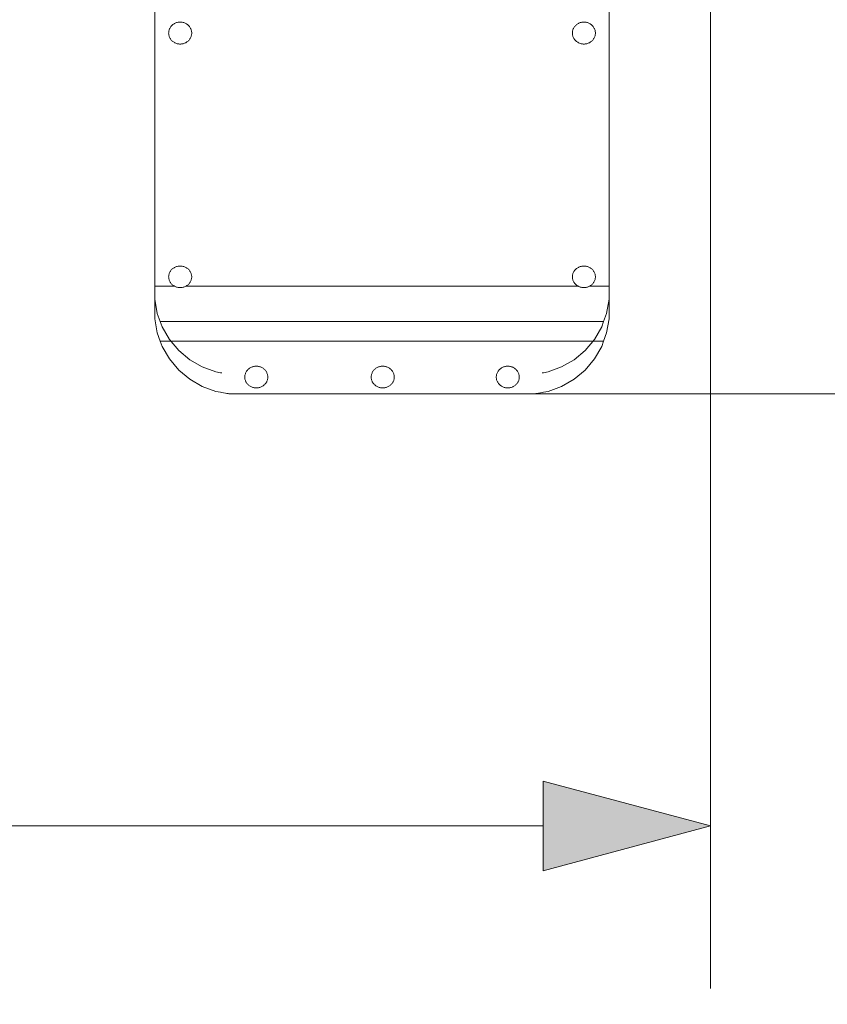
# Model space of a CAD drawing. Units: millimetres. Extents: x -10397 to -5027, y -6255 to 2060.
# Drawn here: x -7105 to -6429, y -5266 to -4443 of the extents above; entities that cross this region are included whole.
import ezdxf

# ---------------------------------------------------------------- set-up
doc = ezdxf.new("R2010")
doc.units = ezdxf.units.MM
doc.header["$MEASUREMENT"] = 0
doc.linetypes.add('Przerywana długa', pattern=[390, 250, -140])
for name, color, linetype, lineweight in [('2D - Ogólne_Nr_pióra__1', 7, 'Continuous', 13), ('Konstrukcja - Stropy_Nr_pióra__1', 7, 'Continuous', 13), ('Wnętrze - Umeblowanie_Nr_pióra__1', 7, 'Continuous', 13), ('Wymiarowanie - Ogólne_Nr_pióra__1', 7, 'Continuous', 13)]:
    doc.layers.add(name, color=color, linetype=linetype, lineweight=lineweight)
doc.layers.add('Wymiarowanie - Ogólne', color=7, linetype='Continuous')
doc.styles.add('GENERATED_STYLE_1', font='txt')
doc.dimstyles.new('GENERATED_STYLE__2', dxfattribs={"dimtxt": 150, "dimasz": 137.681159, "dimexe": 0.18, "dimexo": 10, "dimgap": 0.09, "dimtad": 1, "dimtih": 1, "dimtoh": 1, "dimdec": 0, "dimlfac": 0.1, "dimzin": 0, "dimdsep": 46, "dimtxsty": 'GENERATED_STYLE_1', "dimblk": 'ARROWHEAD_5', "dimblk1": 'ARROWHEAD_5', "dimblk2": 'ARROWHEAD_5', "dimcen": 0.09, "dimclrd": 7, "dimclre": 7, "dimclrt": 7, "dimadec": 0, "dimazin": 0, "dimtfac": 1, "dimtdec": 4, "dimtmove": 0, "dimatfit": 3, "dimfxl": 0, "dimtolj": 1, "dimtzin": 0, "dimarcsym": 0})
doc.dimstyles.new('GENERATED_STYLE__3', dxfattribs={"dimtxt": 150, "dimasz": 137.681159, "dimexe": 0.18, "dimexo": 10, "dimgap": 0.09, "dimtad": 1, "dimdec": 0, "dimlfac": 0.1, "dimzin": 0, "dimdsep": 46, "dimtxsty": 'GENERATED_STYLE_1', "dimblk": 'ARROWHEAD_5', "dimblk1": 'ARROWHEAD_5', "dimblk2": 'ARROWHEAD_5', "dimcen": 0.09, "dimclrd": 7, "dimclre": 7, "dimclrt": 7, "dimadec": 0, "dimazin": 0, "dimtfac": 1, "dimtdec": 4, "dimtmove": 0, "dimatfit": 3, "dimfxl": 0, "dimtolj": 1, "dimtzin": 0, "dimarcsym": 0})

# ---------------------------------------------------------------- blocks, each defined once
blk = doc.blocks.new('*D80')
at = {"layer": 'Wymiarowanie - Ogólne', "linetype": 'Continuous', "lineweight": 0, "true_color": 0x000000}
for points in [[(-8895.45, -5117.1), (-8755.5, -5154.6), (-8755.5, -5079.6)], [(-6527.08, -5117.1), (-6667.03, -5079.6), (-6667.03, -5154.6)]]:
    blk.add_hatch(color=18, dxfattribs=at).paths.add_polyline_path(points)
at = {"layer": 'Wymiarowanie - Ogólne_Nr_pióra__1', "linetype": 'Continuous'}
for p, q in [((-6527.08, -5252.97), (-6527.08, -3354.92)), ((-8895.45, -5252.97), (-8895.45, -3807.2)), ((-8895.45, -5117.1), (-8755.5, -5079.6)), ((-8755.5, -5079.6), (-8755.5, -5154.6)), ((-6527.08, -5117.1), (-6667.03, -5079.6)), ((-6667.03, -5154.6), (-6667.03, -5079.6)), ((-8895.45, -5117.1), (-8755.5, -5154.6)), ((-8755.5, -5117.1), (-6667.03, -5117.1)), ((-6527.08, -5117.1), (-6667.03, -5154.6))]:
    blk.add_line(p, q, dxfattribs=at)
at = {"layer": 'Wymiarowanie - Ogólne_Nr_pióra__1', "insert": (-7882.01, -5087.1), "char_height": 150, "attachment_point": 7, "style": 'GENERATED_STYLE_1'}
blk.add_mtext('\\A1;{\\fArial|b0|i0|c238|p38;237}', dxfattribs=at)
blk = doc.blocks.new('ARROWHEAD_5')
at = {"color": 0, "linetype": 'Continuous', "lineweight": 0}
blk.add_line((0, 0), (-1, 0), dxfattribs=at)
blk.add_solid([(-1, 0.2679), (0, 0), (-1, -0.2679), (-1, 0.2679)], dxfattribs=at)
blk = doc.blocks.new('*D81')
at = {"layer": 'Wymiarowanie - Ogólne', "linetype": 'Continuous', "lineweight": 0, "true_color": 0x000000}
for points in [[(-6086.12, -3351.84), (-6123.62, -3491.8), (-6048.62, -3491.8)], [(-6086.12, -4755.83), (-6048.62, -4615.87), (-6123.62, -4615.87)]]:
    blk.add_hatch(color=18, dxfattribs=at).paths.add_polyline_path(points)
at = {"layer": 'Wymiarowanie - Ogólne_Nr_pióra__1', "linetype": 'Continuous'}
for p, q in [((-5950.25, -3351.84), (-6677.85, -3351.84)), ((-6086.12, -3351.84), (-6123.62, -3491.8)), ((-6086.12, -3351.84), (-6048.62, -3491.8)), ((-6048.62, -3491.8), (-6123.62, -3491.8)), ((-6086.12, -4615.87), (-6086.12, -3491.8)), ((-6086.12, -4755.83), (-6123.62, -4615.87)), ((-6123.62, -4615.87), (-6048.62, -4615.87)), ((-6086.12, -4755.83), (-6048.62, -4615.87)), ((-5950.25, -4755.83), (-6725.11, -4755.83))]:
    blk.add_line(p, q, dxfattribs=at)
at = {"layer": 'Wymiarowanie - Ogólne_Nr_pióra__1', "insert": (-6116.12, -4224.58), "char_height": 150, "attachment_point": 7, "rotation": 90, "style": 'GENERATED_STYLE_1'}
blk.add_mtext('\\A1;{\\fArial|b0|i0|c238|p38;140}', dxfattribs=at)
blk = doc.blocks.new('*D82')
at = {"layer": 'Wymiarowanie - Ogólne', "linetype": 'Continuous', "lineweight": 0, "true_color": 0x000000}
for points in [[(-5507.95, -1844.93), (-5545.45, -1984.88), (-5470.45, -1984.88)], [(-5507.95, -6253.34), (-5470.45, -6113.38), (-5545.45, -6113.38)]]:
    blk.add_hatch(color=18, dxfattribs=at).paths.add_polyline_path(points)
at = {"layer": 'Wymiarowanie - Ogólne_Nr_pióra__1', "linetype": 'Continuous'}
for p, q in [((-5372.08, -1844.93), (-6538.24, -1844.93)), ((-5507.95, -1844.93), (-5545.45, -1984.88)), ((-5507.95, -1844.93), (-5470.45, -1984.88)), ((-5470.45, -1984.88), (-5545.45, -1984.88)), ((-5507.95, -6113.38), (-5507.95, -1984.88)), ((-5507.95, -6253.34), (-5545.45, -6113.38)), ((-5545.45, -6113.38), (-5470.45, -6113.38)), ((-5507.95, -6253.34), (-5470.45, -6113.38)), ((-5372.08, -6253.34), (-6567.41, -6253.34))]:
    blk.add_line(p, q, dxfattribs=at)
at = {"layer": 'Wymiarowanie - Ogólne_Nr_pióra__1', "insert": (-5537.95, -4219.88), "char_height": 150, "attachment_point": 7, "rotation": 90, "style": 'GENERATED_STYLE_1'}
blk.add_mtext('\\A1;{\\fArial|b0|i0|c238|p38;441}', dxfattribs=at)
blk = doc.blocks.new('*D83')
at = {"layer": 'Wymiarowanie - Ogólne', "linetype": 'Continuous', "lineweight": 0, "true_color": 0x000000}
for points in [[(-10397.12, -5479.74), (-10257.17, -5517.24), (-10257.17, -5442.24)], [(-5027.08, -5479.74), (-5167.03, -5442.24), (-5167.03, -5517.24)]]:
    blk.add_hatch(color=18, dxfattribs=at).paths.add_polyline_path(points)
at = {"layer": 'Wymiarowanie - Ogólne_Nr_pióra__1', "linetype": 'Continuous'}
for p, q in [((-10397.12, -5615.61), (-10397.12, -3836.95)), ((-5027.08, -5615.61), (-5027.08, -3905)), ((-10397.12, -5479.74), (-10257.17, -5442.24)), ((-10257.17, -5442.24), (-10257.17, -5517.24)), ((-5027.08, -5479.74), (-5167.03, -5442.24)), ((-5167.03, -5517.24), (-5167.03, -5442.24)), ((-10397.12, -5479.74), (-10257.17, -5517.24)), ((-10257.17, -5479.74), (-5167.03, -5479.74)), ((-5027.08, -5479.74), (-5167.03, -5517.24))]:
    blk.add_line(p, q, dxfattribs=at)
at = {"layer": 'Wymiarowanie - Ogólne_Nr_pióra__1', "insert": (-7882.85, -5449.74), "char_height": 150, "attachment_point": 7, "style": 'GENERATED_STYLE_1'}
blk.add_mtext('\\A1;{\\fArial|b0|i0|c238|p38;537}', dxfattribs=at)

msp = doc.modelspace()

# ---------------------------------------------------------------- linework, layer by layer
at = {"layer": '2D - Ogólne_Nr_pióra__1', "linetype": 'Przerywana długa', "flags": 128}
msp.add_lwpolyline([(-7974.26, -6023.12, 0.167039), (-7175.72, -6253.34), (-6527.08, -6253.34, 0.414214), (-5027.08, -4753.34), (-5027.08, -3344.93, 0.414214), (-6527.08, -1844.93)], format="xyb", dxfattribs=at)
at = {"layer": 'Konstrukcja - Stropy_Nr_pióra__1', "linetype": 'Continuous'}
for p, q in [((-6991.76, -4341.46), (-6991.76, -4496.27)), ((-6611.76, -4341.46), (-6611.76, -4496.27)), ((-6991.76, -4496.27), (-6991.76, -4575.21)), ((-6611.76, -4496.27), (-6611.76, -4575.21)), ((-6991.76, -4575.21), (-6991.76, -4676.61)), ((-6611.76, -4575.21), (-6611.76, -4676.85)), ((-6975.16, -4665.97), (-6991.76, -4665.97)), ((-6637.57, -4665.97), (-6965.79, -4665.97)), ((-6611.76, -4665.97), (-6628.2, -4665.97)), ((-6991.76, -4676.61), (-6991.74, -4676.76)), ((-6991.76, -4676.61), (-6991.76, -4692.93)), ((-6989.63, -4688.64), (-6991.74, -4676.76)), ((-6613.85, -4688.64), (-6611.76, -4676.85)), ((-6611.76, -4676.85), (-6611.76, -4693.18)), ((-6987.11, -4695.53), (-6989.63, -4688.64)), ((-6613.85, -4688.64), (-6616.37, -4695.53)), ((-6991.76, -4692.93), (-6991.74, -4693.09)), ((-6989.63, -4704.97), (-6991.74, -4693.09)), ((-6987.11, -4695.53), (-6616.37, -4695.53)), ((-6985.49, -4699.97), (-6987.11, -4695.53)), ((-6617.99, -4699.97), (-6616.37, -4695.53)), ((-6613.85, -4704.97), (-6611.76, -4693.18)), ((-6987.11, -4711.86), (-6989.63, -4704.97)), ((-6979.45, -4710.41), (-6985.49, -4699.97)), ((-6617.99, -4699.97), (-6624.03, -4710.41)), ((-6613.85, -4704.97), (-6616.37, -4711.86)), ((-6987.11, -4711.86), (-6616.37, -4711.86)), ((-6985.49, -4716.3), (-6987.11, -4711.86)), ((-6971.69, -4719.64), (-6979.45, -4710.41)), ((-6624.03, -4710.41), (-6631.79, -4719.64)), ((-6617.99, -4716.3), (-6616.37, -4711.86)), ((-6979.45, -4726.74), (-6985.49, -4716.3)), ((-6962.44, -4727.38), (-6971.69, -4719.64)), ((-6631.79, -4719.64), (-6641.04, -4727.38)), ((-6617.99, -4716.3), (-6624.03, -4726.74)), ((-6971.69, -4735.97), (-6979.45, -4726.74)), ((-6951.99, -4733.4), (-6962.44, -4727.38)), ((-6641.04, -4727.38), (-6651.49, -4733.4)), ((-6624.03, -4726.74), (-6631.79, -4735.97)), ((-6962.44, -4743.71), (-6971.69, -4735.97)), ((-6940.65, -4737.52), (-6951.99, -4733.4)), ((-6936.87, -4738.18), (-6940.65, -4737.52)), ((-6935.93, -4738.35), (-6936.87, -4738.18)), ((-6935.67, -4738.39), (-6935.93, -4738.35)), ((-6667.82, -4738.39), (-6667.56, -4738.35)), ((-6667.56, -4738.35), (-6666.62, -4738.18)), ((-6662.83, -4737.52), (-6666.62, -4738.18)), ((-6651.49, -4733.4), (-6662.83, -4737.52)), ((-6631.79, -4735.97), (-6641.04, -4743.71)), ((-6951.99, -4749.73), (-6962.44, -4743.71)), ((-6641.04, -4743.71), (-6651.49, -4749.73)), ((-6940.65, -4753.85), (-6951.99, -4749.73)), ((-6936.87, -4754.51), (-6940.65, -4753.85)), ((-6935.93, -4754.67), (-6936.87, -4754.51)), ((-6934.2, -4754.98), (-6935.93, -4754.67)), ((-6932.67, -4755.25), (-6934.2, -4754.98)), ((-6931.39, -4755.47), (-6932.67, -4755.25)), ((-6930.39, -4755.65), (-6931.39, -4755.47)), ((-6929.71, -4755.77), (-6930.39, -4755.65)), ((-6929.36, -4755.83), (-6929.71, -4755.77)), ((-6929.36, -4755.83), (-6674.12, -4755.83)), ((-6674.12, -4755.83), (-6673.78, -4755.77)), ((-6673.78, -4755.77), (-6673.09, -4755.65)), ((-6673.09, -4755.65), (-6672.1, -4755.47)), ((-6672.1, -4755.47), (-6670.81, -4755.25)), ((-6670.81, -4755.25), (-6669.28, -4754.98)), ((-6669.28, -4754.98), (-6667.56, -4754.67)), ((-6667.56, -4754.67), (-6666.62, -4754.51)), ((-6662.83, -4753.85), (-6666.62, -4754.51)), ((-6651.49, -4749.73), (-6662.83, -4753.85))]:
    msp.add_line(p, q, dxfattribs=at)
at = {"layer": 'Wnętrze - Umeblowanie_Nr_pióra__1', "linetype": 'Continuous'}
for p, q in [((-6979.81, -4451.99), (-6979.94, -4452.56)), ((-6979.64, -4451.44), (-6979.81, -4451.99)), ((-6979.43, -4450.89), (-6979.64, -4451.44)), ((-6979.19, -4450.36), (-6979.43, -4450.89)), ((-6978.92, -4449.85), (-6979.19, -4450.36)), ((-6978.61, -4449.35), (-6978.92, -4449.85)), ((-6978.27, -4448.87), (-6978.61, -4449.35)), ((-6977.9, -4448.42), (-6978.27, -4448.87)), ((-6977.5, -4447.98), (-6977.9, -4448.42)), ((-6977.07, -4447.57), (-6977.5, -4447.98)), ((-6976.62, -4447.19), (-6977.07, -4447.57)), ((-6976.14, -4446.84), (-6976.62, -4447.19)), ((-6975.64, -4446.51), (-6976.14, -4446.84)), ((-6975.12, -4446.22), (-6975.64, -4446.51)), ((-6974.58, -4445.96), (-6975.12, -4446.22)), ((-6974.03, -4445.73), (-6974.58, -4445.96)), ((-6973.46, -4445.53), (-6974.03, -4445.73)), ((-6972.88, -4445.37), (-6973.46, -4445.53)), ((-6972.29, -4445.24), (-6972.88, -4445.37)), ((-6971.69, -4445.15), (-6972.29, -4445.24)), ((-6971.09, -4445.1), (-6971.69, -4445.15)), ((-6970.48, -4445.08), (-6971.09, -4445.1)), ((-6970.48, -4445.08), (-6969.88, -4445.1)), ((-6969.88, -4445.1), (-6969.28, -4445.15)), ((-6969.28, -4445.15), (-6968.68, -4445.24)), ((-6968.68, -4445.24), (-6968.09, -4445.37)), ((-6968.09, -4445.37), (-6967.51, -4445.53)), ((-6967.51, -4445.53), (-6966.94, -4445.73)), ((-6966.94, -4445.73), (-6966.38, -4445.96)), ((-6966.38, -4445.96), (-6965.84, -4446.22)), ((-6965.84, -4446.22), (-6965.32, -4446.51)), ((-6965.32, -4446.51), (-6964.82, -4446.84)), ((-6964.82, -4446.84), (-6964.35, -4447.19)), ((-6964.35, -4447.19), (-6963.89, -4447.57)), ((-6963.89, -4447.57), (-6963.46, -4447.98)), ((-6963.46, -4447.98), (-6963.06, -4448.42)), ((-6963.06, -4448.42), (-6962.69, -4448.87)), ((-6962.69, -4448.87), (-6962.35, -4449.35)), ((-6962.35, -4449.35), (-6962.05, -4449.85)), ((-6962.05, -4449.85), (-6961.77, -4450.36)), ((-6961.77, -4450.36), (-6961.53, -4450.89)), ((-6961.53, -4450.89), (-6961.33, -4451.44)), ((-6961.33, -4451.44), (-6961.16, -4451.99)), ((-6961.16, -4451.99), (-6961.03, -4452.56)), ((-6642.21, -4451.99), (-6642.34, -4452.56)), ((-6642.04, -4451.44), (-6642.21, -4451.99)), ((-6641.83, -4450.89), (-6642.04, -4451.44)), ((-6641.59, -4450.36), (-6641.83, -4450.89)), ((-6641.32, -4449.85), (-6641.59, -4450.36)), ((-6641.01, -4449.35), (-6641.32, -4449.85)), ((-6640.67, -4448.87), (-6641.01, -4449.35)), ((-6640.3, -4448.42), (-6640.67, -4448.87)), ((-6639.9, -4447.98), (-6640.3, -4448.42)), ((-6639.47, -4447.57), (-6639.9, -4447.98)), ((-6639.02, -4447.19), (-6639.47, -4447.57)), ((-6638.54, -4446.84), (-6639.02, -4447.19)), ((-6638.04, -4446.51), (-6638.54, -4446.84)), ((-6637.52, -4446.22), (-6638.04, -4446.51)), ((-6636.98, -4445.96), (-6637.52, -4446.22)), ((-6636.43, -4445.73), (-6636.98, -4445.96)), ((-6635.86, -4445.53), (-6636.43, -4445.73)), ((-6635.28, -4445.37), (-6635.86, -4445.53)), ((-6634.69, -4445.24), (-6635.28, -4445.37)), ((-6634.09, -4445.15), (-6634.69, -4445.24)), ((-6633.49, -4445.1), (-6634.09, -4445.15)), ((-6632.88, -4445.08), (-6633.49, -4445.1)), ((-6632.88, -4445.08), (-6632.28, -4445.1)), ((-6632.28, -4445.1), (-6631.68, -4445.15)), ((-6631.68, -4445.15), (-6631.08, -4445.24)), ((-6631.08, -4445.24), (-6630.49, -4445.37)), ((-6630.49, -4445.37), (-6629.91, -4445.53)), ((-6629.91, -4445.53), (-6629.34, -4445.73)), ((-6629.34, -4445.73), (-6628.78, -4445.96)), ((-6628.78, -4445.96), (-6628.24, -4446.22)), ((-6628.24, -4446.22), (-6627.72, -4446.51)), ((-6627.72, -4446.51), (-6627.22, -4446.84)), ((-6627.22, -4446.84), (-6626.75, -4447.19)), ((-6626.75, -4447.19), (-6626.29, -4447.57)), ((-6626.29, -4447.57), (-6625.86, -4447.98)), ((-6625.86, -4447.98), (-6625.46, -4448.42)), ((-6625.46, -4448.42), (-6625.09, -4448.87)), ((-6625.09, -4448.87), (-6624.75, -4449.35)), ((-6624.75, -4449.35), (-6624.45, -4449.85)), ((-6624.45, -4449.85), (-6624.17, -4450.36)), ((-6624.17, -4450.36), (-6623.93, -4450.89)), ((-6623.93, -4450.89), (-6623.73, -4451.44)), ((-6623.73, -4451.44), (-6623.56, -4451.99)), ((-6623.56, -4451.99), (-6623.43, -4452.56)), ((-6980.09, -4453.7), (-6980.11, -4454.28)), ((-6980.11, -4454.28), (-6980.09, -4454.86)), ((-6980.03, -4453.13), (-6980.09, -4453.7)), ((-6980.09, -4454.86), (-6980.03, -4455.43)), ((-6979.94, -4452.56), (-6980.03, -4453.13)), ((-6980.03, -4455.43), (-6979.94, -4456)), ((-6979.94, -4456), (-6979.81, -4456.57)), ((-6979.81, -4456.57), (-6979.64, -4457.12)), ((-6979.64, -4457.12), (-6979.43, -4457.67)), ((-6979.43, -4457.67), (-6979.19, -4458.2)), ((-6979.19, -4458.2), (-6978.92, -4458.71)), ((-6978.92, -4458.71), (-6978.61, -4459.21)), ((-6978.61, -4459.21), (-6978.27, -4459.69)), ((-6978.27, -4459.69), (-6977.9, -4460.14)), ((-6977.9, -4460.14), (-6977.5, -4460.58)), ((-6977.5, -4460.58), (-6977.07, -4460.99)), ((-6963.46, -4460.58), (-6963.89, -4460.99)), ((-6963.06, -4460.14), (-6963.46, -4460.58)), ((-6962.69, -4459.69), (-6963.06, -4460.14)), ((-6962.35, -4459.21), (-6962.69, -4459.69)), ((-6962.05, -4458.71), (-6962.35, -4459.21)), ((-6961.77, -4458.2), (-6962.05, -4458.71)), ((-6961.53, -4457.67), (-6961.77, -4458.2)), ((-6961.33, -4457.12), (-6961.53, -4457.67)), ((-6961.16, -4456.57), (-6961.33, -4457.12)), ((-6961.03, -4456), (-6961.16, -4456.57)), ((-6961.03, -4452.56), (-6960.93, -4453.13)), ((-6960.93, -4455.43), (-6961.03, -4456)), ((-6960.93, -4453.13), (-6960.87, -4453.7)), ((-6960.87, -4454.86), (-6960.93, -4455.43)), ((-6960.87, -4453.7), (-6960.85, -4454.28)), ((-6960.85, -4454.28), (-6960.87, -4454.86)), ((-6642.49, -4453.7), (-6642.51, -4454.28)), ((-6642.51, -4454.28), (-6642.49, -4454.86)), ((-6642.43, -4453.13), (-6642.49, -4453.7)), ((-6642.49, -4454.86), (-6642.43, -4455.43)), ((-6642.34, -4452.56), (-6642.43, -4453.13)), ((-6642.43, -4455.43), (-6642.34, -4456)), ((-6642.34, -4456), (-6642.21, -4456.57)), ((-6642.21, -4456.57), (-6642.04, -4457.12)), ((-6642.04, -4457.12), (-6641.83, -4457.67)), ((-6641.83, -4457.67), (-6641.59, -4458.2)), ((-6641.59, -4458.2), (-6641.32, -4458.71)), ((-6641.32, -4458.71), (-6641.01, -4459.21)), ((-6641.01, -4459.21), (-6640.67, -4459.69)), ((-6640.67, -4459.69), (-6640.3, -4460.14)), ((-6640.3, -4460.14), (-6639.9, -4460.58)), ((-6639.9, -4460.58), (-6639.47, -4460.99)), ((-6625.86, -4460.58), (-6626.29, -4460.99)), ((-6625.46, -4460.14), (-6625.86, -4460.58)), ((-6625.09, -4459.69), (-6625.46, -4460.14)), ((-6624.75, -4459.21), (-6625.09, -4459.69)), ((-6624.45, -4458.71), (-6624.75, -4459.21)), ((-6624.17, -4458.2), (-6624.45, -4458.71)), ((-6623.93, -4457.67), (-6624.17, -4458.2)), ((-6623.73, -4457.12), (-6623.93, -4457.67)), ((-6623.56, -4456.57), (-6623.73, -4457.12)), ((-6623.43, -4456), (-6623.56, -4456.57)), ((-6623.43, -4452.56), (-6623.33, -4453.13)), ((-6623.33, -4455.43), (-6623.43, -4456)), ((-6623.33, -4453.13), (-6623.27, -4453.7)), ((-6623.27, -4454.86), (-6623.33, -4455.43)), ((-6623.27, -4453.7), (-6623.25, -4454.28)), ((-6623.25, -4454.28), (-6623.27, -4454.86)), ((-6977.07, -4460.99), (-6976.62, -4461.37)), ((-6976.62, -4461.37), (-6976.14, -4461.72)), ((-6976.14, -4461.72), (-6975.64, -4462.05)), ((-6975.64, -4462.05), (-6975.12, -4462.34)), ((-6975.12, -4462.34), (-6974.58, -4462.6)), ((-6974.58, -4462.6), (-6974.03, -4462.83)), ((-6974.03, -4462.83), (-6973.46, -4463.03)), ((-6973.46, -4463.03), (-6972.88, -4463.19)), ((-6972.88, -4463.19), (-6972.29, -4463.32)), ((-6972.29, -4463.32), (-6971.69, -4463.41)), ((-6971.69, -4463.41), (-6971.09, -4463.46)), ((-6971.09, -4463.46), (-6970.48, -4463.48)), ((-6969.88, -4463.46), (-6970.48, -4463.48)), ((-6969.28, -4463.41), (-6969.88, -4463.46)), ((-6968.68, -4463.32), (-6969.28, -4463.41)), ((-6968.09, -4463.19), (-6968.68, -4463.32)), ((-6967.51, -4463.03), (-6968.09, -4463.19)), ((-6966.94, -4462.83), (-6967.51, -4463.03)), ((-6966.38, -4462.6), (-6966.94, -4462.83)), ((-6965.84, -4462.34), (-6966.38, -4462.6)), ((-6965.32, -4462.05), (-6965.84, -4462.34)), ((-6964.82, -4461.72), (-6965.32, -4462.05)), ((-6964.35, -4461.37), (-6964.82, -4461.72)), ((-6963.89, -4460.99), (-6964.35, -4461.37)), ((-6639.47, -4460.99), (-6639.02, -4461.37)), ((-6639.02, -4461.37), (-6638.54, -4461.72)), ((-6638.54, -4461.72), (-6638.04, -4462.05)), ((-6638.04, -4462.05), (-6637.52, -4462.34)), ((-6637.52, -4462.34), (-6636.98, -4462.6)), ((-6636.98, -4462.6), (-6636.43, -4462.83)), ((-6636.43, -4462.83), (-6635.86, -4463.03)), ((-6635.86, -4463.03), (-6635.28, -4463.19)), ((-6635.28, -4463.19), (-6634.69, -4463.32)), ((-6634.69, -4463.32), (-6634.09, -4463.41)), ((-6634.09, -4463.41), (-6633.49, -4463.46)), ((-6633.49, -4463.46), (-6632.88, -4463.48)), ((-6632.28, -4463.46), (-6632.88, -4463.48)), ((-6631.68, -4463.41), (-6632.28, -4463.46)), ((-6631.08, -4463.32), (-6631.68, -4463.41)), ((-6630.49, -4463.19), (-6631.08, -4463.32)), ((-6629.91, -4463.03), (-6630.49, -4463.19)), ((-6629.34, -4462.83), (-6629.91, -4463.03)), ((-6628.78, -4462.6), (-6629.34, -4462.83)), ((-6628.24, -4462.34), (-6628.78, -4462.6)), ((-6627.72, -4462.05), (-6628.24, -4462.34)), ((-6627.22, -4461.72), (-6627.72, -4462.05)), ((-6626.75, -4461.37), (-6627.22, -4461.72)), ((-6626.29, -4460.99), (-6626.75, -4461.37)), ((-6611.76, -4563.68), (-6611.72, -4563.81)), ((-6611.72, -4564.73), (-6611.76, -4564.87)), ((-6611.72, -4563.81), (-6611.68, -4564.27)), ((-6611.68, -4564.27), (-6611.72, -4564.73)), ((-6611.68, -4564.27), (-6611.68, -4685.55)), ((-6974.58, -4649.88), (-6975.12, -4650.14)), ((-6974.03, -4649.66), (-6974.58, -4649.88)), ((-6973.46, -4649.46), (-6974.03, -4649.66)), ((-6972.88, -4649.31), (-6973.46, -4649.46)), ((-6972.29, -4649.18), (-6972.88, -4649.31)), ((-6971.69, -4649.09), (-6972.29, -4649.18)), ((-6971.09, -4649.04), (-6971.69, -4649.09)), ((-6970.48, -4649.02), (-6971.09, -4649.04)), ((-6970.48, -4649.02), (-6969.88, -4649.04)), ((-6969.88, -4649.04), (-6969.28, -4649.09)), ((-6969.28, -4649.09), (-6968.68, -4649.18)), ((-6968.68, -4649.18), (-6968.09, -4649.31)), ((-6968.09, -4649.31), (-6967.51, -4649.46)), ((-6967.51, -4649.46), (-6966.94, -4649.66)), ((-6966.94, -4649.66), (-6966.38, -4649.88)), ((-6966.38, -4649.88), (-6965.84, -4650.14)), ((-6636.98, -4649.88), (-6637.52, -4650.14)), ((-6636.43, -4649.66), (-6636.98, -4649.88)), ((-6635.86, -4649.46), (-6636.43, -4649.66)), ((-6635.28, -4649.31), (-6635.86, -4649.46)), ((-6634.69, -4649.18), (-6635.28, -4649.31)), ((-6634.09, -4649.09), (-6634.69, -4649.18)), ((-6633.49, -4649.04), (-6634.09, -4649.09)), ((-6632.88, -4649.02), (-6633.49, -4649.04)), ((-6632.88, -4649.02), (-6632.28, -4649.04)), ((-6632.28, -4649.04), (-6631.68, -4649.09)), ((-6631.68, -4649.09), (-6631.08, -4649.18)), ((-6631.08, -4649.18), (-6630.49, -4649.31)), ((-6630.49, -4649.31), (-6629.91, -4649.46)), ((-6629.91, -4649.46), (-6629.34, -4649.66)), ((-6629.34, -4649.66), (-6628.78, -4649.88)), ((-6628.78, -4649.88), (-6628.24, -4650.14)), ((-6980.09, -4657.5), (-6980.11, -4658.07)), ((-6980.11, -4658.07), (-6980.09, -4658.64)), ((-6980.03, -4656.93), (-6980.09, -4657.5)), ((-6979.94, -4656.37), (-6980.03, -4656.93)), ((-6979.81, -4655.82), (-6979.94, -4656.37)), ((-6979.64, -4655.27), (-6979.81, -4655.82)), ((-6979.43, -4654.74), (-6979.64, -4655.27)), ((-6979.19, -4654.22), (-6979.43, -4654.74)), ((-6978.92, -4653.71), (-6979.19, -4654.22)), ((-6978.61, -4653.22), (-6978.92, -4653.71)), ((-6978.27, -4652.75), (-6978.61, -4653.22)), ((-6977.9, -4652.3), (-6978.27, -4652.75)), ((-6977.5, -4651.88), (-6977.9, -4652.3)), ((-6977.07, -4651.47), (-6977.5, -4651.88)), ((-6976.62, -4651.1), (-6977.07, -4651.47)), ((-6976.14, -4650.75), (-6976.62, -4651.1)), ((-6975.64, -4650.43), (-6976.14, -4650.75)), ((-6975.12, -4650.14), (-6975.64, -4650.43)), ((-6965.84, -4650.14), (-6965.32, -4650.43)), ((-6965.32, -4650.43), (-6964.82, -4650.75)), ((-6964.82, -4650.75), (-6964.35, -4651.1)), ((-6964.35, -4651.1), (-6963.89, -4651.47)), ((-6963.89, -4651.47), (-6963.46, -4651.88)), ((-6963.46, -4651.88), (-6963.06, -4652.3)), ((-6963.06, -4652.3), (-6962.69, -4652.75)), ((-6962.69, -4652.75), (-6962.35, -4653.22)), ((-6962.35, -4653.22), (-6962.05, -4653.71)), ((-6962.05, -4653.71), (-6961.77, -4654.22)), ((-6961.77, -4654.22), (-6961.53, -4654.74)), ((-6961.53, -4654.74), (-6961.33, -4655.27)), ((-6961.33, -4655.27), (-6961.16, -4655.82)), ((-6961.16, -4655.82), (-6961.03, -4656.37)), ((-6961.03, -4656.37), (-6960.93, -4656.93)), ((-6960.93, -4656.93), (-6960.87, -4657.5)), ((-6960.87, -4657.5), (-6960.85, -4658.07)), ((-6960.85, -4658.07), (-6960.87, -4658.64)), ((-6642.49, -4657.5), (-6642.51, -4658.07)), ((-6642.51, -4658.07), (-6642.49, -4658.64)), ((-6642.43, -4656.93), (-6642.49, -4657.5)), ((-6642.34, -4656.37), (-6642.43, -4656.93)), ((-6642.21, -4655.82), (-6642.34, -4656.37)), ((-6642.04, -4655.27), (-6642.21, -4655.82)), ((-6641.83, -4654.74), (-6642.04, -4655.27)), ((-6641.59, -4654.22), (-6641.83, -4654.74)), ((-6641.32, -4653.71), (-6641.59, -4654.22)), ((-6641.01, -4653.22), (-6641.32, -4653.71)), ((-6640.67, -4652.75), (-6641.01, -4653.22)), ((-6640.3, -4652.3), (-6640.67, -4652.75)), ((-6639.9, -4651.88), (-6640.3, -4652.3)), ((-6639.47, -4651.47), (-6639.9, -4651.88)), ((-6639.02, -4651.1), (-6639.47, -4651.47)), ((-6638.54, -4650.75), (-6639.02, -4651.1)), ((-6638.04, -4650.43), (-6638.54, -4650.75)), ((-6637.52, -4650.14), (-6638.04, -4650.43)), ((-6628.24, -4650.14), (-6627.72, -4650.43)), ((-6627.72, -4650.43), (-6627.22, -4650.75)), ((-6627.22, -4650.75), (-6626.75, -4651.1)), ((-6626.75, -4651.1), (-6626.29, -4651.47)), ((-6626.29, -4651.47), (-6625.86, -4651.88)), ((-6625.86, -4651.88), (-6625.46, -4652.3)), ((-6625.46, -4652.3), (-6625.09, -4652.75)), ((-6625.09, -4652.75), (-6624.75, -4653.22)), ((-6624.75, -4653.22), (-6624.45, -4653.71)), ((-6624.45, -4653.71), (-6624.17, -4654.22)), ((-6624.17, -4654.22), (-6623.93, -4654.74)), ((-6623.93, -4654.74), (-6623.73, -4655.27)), ((-6623.73, -4655.27), (-6623.56, -4655.82)), ((-6623.56, -4655.82), (-6623.43, -4656.37)), ((-6623.43, -4656.37), (-6623.33, -4656.93)), ((-6623.33, -4656.93), (-6623.27, -4657.5)), ((-6623.27, -4657.5), (-6623.25, -4658.07)), ((-6623.25, -4658.07), (-6623.27, -4658.64)), ((-6980.09, -4658.64), (-6980.03, -4659.2)), ((-6980.03, -4659.2), (-6979.94, -4659.76)), ((-6979.94, -4659.76), (-6979.81, -4660.32)), ((-6979.81, -4660.32), (-6979.64, -4660.86)), ((-6979.64, -4660.86), (-6979.43, -4661.4)), ((-6979.43, -4661.4), (-6979.19, -4661.92)), ((-6979.19, -4661.92), (-6978.92, -4662.43)), ((-6978.92, -4662.43), (-6978.61, -4662.92)), ((-6978.61, -4662.92), (-6978.27, -4663.39)), ((-6978.27, -4663.39), (-6977.9, -4663.84)), ((-6977.9, -4663.84), (-6977.5, -4664.26)), ((-6977.5, -4664.26), (-6977.07, -4664.66)), ((-6977.07, -4664.66), (-6976.62, -4665.04)), ((-6976.62, -4665.04), (-6976.14, -4665.39)), ((-6976.14, -4665.39), (-6975.64, -4665.71)), ((-6975.64, -4665.71), (-6975.12, -4666)), ((-6975.12, -4666), (-6974.58, -4666.25)), ((-6974.58, -4666.25), (-6974.03, -4666.48)), ((-6974.03, -4666.48), (-6973.46, -4666.67)), ((-6966.94, -4666.48), (-6967.51, -4666.67)), ((-6966.38, -4666.25), (-6966.94, -4666.48)), ((-6965.84, -4666), (-6966.38, -4666.25)), ((-6965.32, -4665.71), (-6965.84, -4666)), ((-6964.82, -4665.39), (-6965.32, -4665.71)), ((-6964.35, -4665.04), (-6964.82, -4665.39)), ((-6963.89, -4664.66), (-6964.35, -4665.04)), ((-6963.46, -4664.26), (-6963.89, -4664.66)), ((-6963.06, -4663.84), (-6963.46, -4664.26)), ((-6962.69, -4663.39), (-6963.06, -4663.84)), ((-6962.35, -4662.92), (-6962.69, -4663.39)), ((-6962.05, -4662.43), (-6962.35, -4662.92)), ((-6961.77, -4661.92), (-6962.05, -4662.43)), ((-6961.53, -4661.4), (-6961.77, -4661.92)), ((-6961.33, -4660.86), (-6961.53, -4661.4)), ((-6961.16, -4660.32), (-6961.33, -4660.86)), ((-6961.03, -4659.76), (-6961.16, -4660.32)), ((-6960.93, -4659.2), (-6961.03, -4659.76)), ((-6960.87, -4658.64), (-6960.93, -4659.2)), ((-6642.49, -4658.64), (-6642.43, -4659.2)), ((-6642.43, -4659.2), (-6642.34, -4659.76)), ((-6642.34, -4659.76), (-6642.21, -4660.32)), ((-6642.21, -4660.32), (-6642.04, -4660.86)), ((-6642.04, -4660.86), (-6641.83, -4661.4)), ((-6641.83, -4661.4), (-6641.59, -4661.92)), ((-6641.59, -4661.92), (-6641.32, -4662.43)), ((-6641.32, -4662.43), (-6641.01, -4662.92)), ((-6641.01, -4662.92), (-6640.67, -4663.39)), ((-6640.67, -4663.39), (-6640.3, -4663.84)), ((-6640.3, -4663.84), (-6639.9, -4664.26)), ((-6639.9, -4664.26), (-6639.47, -4664.66)), ((-6639.47, -4664.66), (-6639.02, -4665.04)), ((-6639.02, -4665.04), (-6638.54, -4665.39)), ((-6638.54, -4665.39), (-6638.04, -4665.71)), ((-6638.04, -4665.71), (-6637.52, -4666)), ((-6637.52, -4666), (-6636.98, -4666.25)), ((-6636.98, -4666.25), (-6636.43, -4666.48)), ((-6636.43, -4666.48), (-6635.86, -4666.67)), ((-6629.34, -4666.48), (-6629.91, -4666.67)), ((-6628.78, -4666.25), (-6629.34, -4666.48)), ((-6628.24, -4666), (-6628.78, -4666.25)), ((-6627.72, -4665.71), (-6628.24, -4666)), ((-6627.22, -4665.39), (-6627.72, -4665.71)), ((-6626.75, -4665.04), (-6627.22, -4665.39)), ((-6626.29, -4664.66), (-6626.75, -4665.04)), ((-6625.86, -4664.26), (-6626.29, -4664.66)), ((-6625.46, -4663.84), (-6625.86, -4664.26)), ((-6625.09, -4663.39), (-6625.46, -4663.84)), ((-6624.75, -4662.92), (-6625.09, -4663.39)), ((-6624.45, -4662.43), (-6624.75, -4662.92)), ((-6624.17, -4661.92), (-6624.45, -4662.43)), ((-6623.93, -4661.4), (-6624.17, -4661.92)), ((-6623.73, -4660.86), (-6623.93, -4661.4)), ((-6623.56, -4660.32), (-6623.73, -4660.86)), ((-6623.43, -4659.76), (-6623.56, -4660.32)), ((-6623.33, -4659.2), (-6623.43, -4659.76)), ((-6623.27, -4658.64), (-6623.33, -4659.2)), ((-6973.46, -4666.67), (-6972.88, -4666.83)), ((-6972.88, -4666.83), (-6972.29, -4666.95)), ((-6972.29, -4666.95), (-6971.69, -4667.04)), ((-6971.69, -4667.04), (-6971.09, -4667.1)), ((-6971.09, -4667.1), (-6970.48, -4667.12)), ((-6969.88, -4667.1), (-6970.48, -4667.12)), ((-6969.28, -4667.04), (-6969.88, -4667.1)), ((-6968.68, -4666.95), (-6969.28, -4667.04)), ((-6968.09, -4666.83), (-6968.68, -4666.95)), ((-6967.51, -4666.67), (-6968.09, -4666.83)), ((-6635.86, -4666.67), (-6635.28, -4666.83)), ((-6635.28, -4666.83), (-6634.69, -4666.95)), ((-6634.69, -4666.95), (-6634.09, -4667.04)), ((-6634.09, -4667.04), (-6633.49, -4667.1)), ((-6633.49, -4667.1), (-6632.88, -4667.12)), ((-6632.28, -4667.1), (-6632.88, -4667.12)), ((-6631.68, -4667.04), (-6632.28, -4667.1)), ((-6631.08, -4666.95), (-6631.68, -4667.04)), ((-6630.49, -4666.83), (-6631.08, -4666.95)), ((-6629.91, -4666.67), (-6630.49, -4666.83)), ((-6611.68, -4685.55), (-6611.76, -4688.01)), ((-6611.72, -4686), (-6611.76, -4686.15)), ((-6611.68, -4685.55), (-6611.72, -4686)), ((-6916.29, -4740.15), (-6916.38, -4740.71)), ((-6916.15, -4739.6), (-6916.29, -4740.15)), ((-6915.99, -4739.05), (-6916.15, -4739.6)), ((-6915.78, -4738.52), (-6915.99, -4739.05)), ((-6915.54, -4737.99), (-6915.78, -4738.52)), ((-6915.27, -4737.49), (-6915.54, -4737.99)), ((-6914.96, -4737), (-6915.27, -4737.49)), ((-6914.62, -4736.53), (-6914.96, -4737)), ((-6914.25, -4736.08), (-6914.62, -4736.53)), ((-6913.85, -4735.65), (-6914.25, -4736.08)), ((-6913.42, -4735.25), (-6913.85, -4735.65)), ((-6912.97, -4734.88), (-6913.42, -4735.25)), ((-6912.49, -4734.53), (-6912.97, -4734.88)), ((-6911.99, -4734.21), (-6912.49, -4734.53)), ((-6911.47, -4733.92), (-6911.99, -4734.21)), ((-6910.93, -4733.66), (-6911.47, -4733.92)), ((-6910.37, -4733.43), (-6910.93, -4733.66)), ((-6909.8, -4733.24), (-6910.37, -4733.43)), ((-6909.22, -4733.08), (-6909.8, -4733.24)), ((-6908.63, -4732.96), (-6909.22, -4733.08)), ((-6908.04, -4732.87), (-6908.63, -4732.96)), ((-6907.43, -4732.82), (-6908.04, -4732.87)), ((-6906.83, -4732.8), (-6907.43, -4732.82)), ((-6906.83, -4732.8), (-6906.23, -4732.82)), ((-6906.23, -4732.82), (-6905.62, -4732.87)), ((-6905.62, -4732.87), (-6905.03, -4732.96)), ((-6905.03, -4732.96), (-6904.44, -4733.08)), ((-6904.44, -4733.08), (-6903.86, -4733.24)), ((-6903.86, -4733.24), (-6903.29, -4733.43)), ((-6903.29, -4733.43), (-6902.73, -4733.66)), ((-6902.73, -4733.66), (-6902.19, -4733.92)), ((-6902.19, -4733.92), (-6901.67, -4734.21)), ((-6901.67, -4734.21), (-6901.17, -4734.53)), ((-6901.17, -4734.53), (-6900.69, -4734.88)), ((-6900.69, -4734.88), (-6900.24, -4735.25)), ((-6900.24, -4735.25), (-6899.81, -4735.65)), ((-6899.81, -4735.65), (-6899.41, -4736.08)), ((-6899.41, -4736.08), (-6899.04, -4736.53)), ((-6899.04, -4736.53), (-6898.7, -4737)), ((-6898.7, -4737), (-6898.39, -4737.49)), ((-6898.39, -4737.49), (-6898.12, -4737.99)), ((-6898.12, -4737.99), (-6897.88, -4738.52)), ((-6897.88, -4738.52), (-6897.67, -4739.05)), ((-6897.67, -4739.05), (-6897.51, -4739.6)), ((-6897.51, -4739.6), (-6897.37, -4740.15)), ((-6897.37, -4740.15), (-6897.28, -4740.71)), ((-6810.56, -4740.15), (-6810.66, -4740.71)), ((-6810.43, -4739.6), (-6810.56, -4740.15)), ((-6810.26, -4739.05), (-6810.43, -4739.6)), ((-6810.06, -4738.52), (-6810.26, -4739.05)), ((-6809.82, -4737.99), (-6810.06, -4738.52)), ((-6809.54, -4737.49), (-6809.82, -4737.99)), ((-6809.24, -4737), (-6809.54, -4737.49)), ((-6808.9, -4736.53), (-6809.24, -4737)), ((-6808.53, -4736.08), (-6808.9, -4736.53)), ((-6808.13, -4735.65), (-6808.53, -4736.08)), ((-6807.7, -4735.25), (-6808.13, -4735.65)), ((-6807.24, -4734.88), (-6807.7, -4735.25)), ((-6806.77, -4734.53), (-6807.24, -4734.88)), ((-6806.27, -4734.21), (-6806.77, -4734.53)), ((-6805.75, -4733.92), (-6806.27, -4734.21)), ((-6805.21, -4733.66), (-6805.75, -4733.92)), ((-6804.65, -4733.43), (-6805.21, -4733.66)), ((-6804.08, -4733.24), (-6804.65, -4733.43)), ((-6803.5, -4733.08), (-6804.08, -4733.24)), ((-6802.91, -4732.96), (-6803.5, -4733.08)), ((-6802.31, -4732.87), (-6802.91, -4732.96)), ((-6801.71, -4732.82), (-6802.31, -4732.87)), ((-6801.11, -4732.8), (-6801.71, -4732.82)), ((-6801.11, -4732.8), (-6800.5, -4732.82)), ((-6800.5, -4732.82), (-6799.9, -4732.87)), ((-6799.9, -4732.87), (-6799.3, -4732.96)), ((-6799.3, -4732.96), (-6798.71, -4733.08)), ((-6798.71, -4733.08), (-6798.13, -4733.24)), ((-6798.13, -4733.24), (-6797.56, -4733.43)), ((-6797.56, -4733.43), (-6797.01, -4733.66)), ((-6797.01, -4733.66), (-6796.47, -4733.92)), ((-6796.47, -4733.92), (-6795.95, -4734.21)), ((-6795.95, -4734.21), (-6795.45, -4734.53)), ((-6795.45, -4734.53), (-6794.97, -4734.88)), ((-6794.97, -4734.88), (-6794.52, -4735.25)), ((-6794.52, -4735.25), (-6794.09, -4735.65)), ((-6794.09, -4735.65), (-6793.69, -4736.08)), ((-6793.69, -4736.08), (-6793.32, -4736.53)), ((-6793.32, -4736.53), (-6792.98, -4737)), ((-6792.98, -4737), (-6792.67, -4737.49)), ((-6792.67, -4737.49), (-6792.4, -4737.99)), ((-6792.4, -4737.99), (-6792.16, -4738.52)), ((-6792.16, -4738.52), (-6791.95, -4739.05)), ((-6791.95, -4739.05), (-6791.78, -4739.6)), ((-6791.78, -4739.6), (-6791.65, -4740.15)), ((-6791.65, -4740.15), (-6791.56, -4740.71)), ((-6705.99, -4740.15), (-6706.08, -4740.71)), ((-6705.86, -4739.6), (-6705.99, -4740.15)), ((-6705.69, -4739.05), (-6705.86, -4739.6)), ((-6705.48, -4738.52), (-6705.69, -4739.05)), ((-6705.24, -4737.99), (-6705.48, -4738.52)), ((-6704.97, -4737.49), (-6705.24, -4737.99)), ((-6704.66, -4737), (-6704.97, -4737.49)), ((-6704.32, -4736.53), (-6704.66, -4737)), ((-6703.95, -4736.08), (-6704.32, -4736.53)), ((-6703.55, -4735.65), (-6703.95, -4736.08)), ((-6703.12, -4735.25), (-6703.55, -4735.65)), ((-6702.67, -4734.88), (-6703.12, -4735.25)), ((-6702.19, -4734.53), (-6702.67, -4734.88)), ((-6701.69, -4734.21), (-6702.19, -4734.53)), ((-6701.17, -4733.92), (-6701.69, -4734.21)), ((-6700.63, -4733.66), (-6701.17, -4733.92)), ((-6700.08, -4733.43), (-6700.63, -4733.66)), ((-6699.51, -4733.24), (-6700.08, -4733.43)), ((-6698.93, -4733.08), (-6699.51, -4733.24)), ((-6698.34, -4732.96), (-6698.93, -4733.08)), ((-6697.74, -4732.87), (-6698.34, -4732.96)), ((-6697.14, -4732.82), (-6697.74, -4732.87)), ((-6696.53, -4732.8), (-6697.14, -4732.82)), ((-6696.53, -4732.8), (-6695.93, -4732.82)), ((-6695.93, -4732.82), (-6695.33, -4732.87)), ((-6695.33, -4732.87), (-6694.73, -4732.96)), ((-6694.73, -4732.96), (-6694.14, -4733.08)), ((-6694.14, -4733.08), (-6693.56, -4733.24)), ((-6693.56, -4733.24), (-6692.99, -4733.43)), ((-6692.99, -4733.43), (-6692.43, -4733.66)), ((-6692.43, -4733.66), (-6691.9, -4733.92)), ((-6691.9, -4733.92), (-6691.37, -4734.21)), ((-6691.37, -4734.21), (-6690.87, -4734.53)), ((-6690.87, -4734.53), (-6690.4, -4734.88)), ((-6690.4, -4734.88), (-6689.94, -4735.25)), ((-6689.94, -4735.25), (-6689.52, -4735.65)), ((-6689.52, -4735.65), (-6689.12, -4736.08)), ((-6689.12, -4736.08), (-6688.74, -4736.53)), ((-6688.74, -4736.53), (-6688.41, -4737)), ((-6688.41, -4737), (-6688.1, -4737.49)), ((-6688.1, -4737.49), (-6687.82, -4737.99)), ((-6687.82, -4737.99), (-6687.58, -4738.52)), ((-6687.58, -4738.52), (-6687.38, -4739.05)), ((-6687.38, -4739.05), (-6687.21, -4739.6)), ((-6687.21, -4739.6), (-6687.08, -4740.15)), ((-6687.08, -4740.15), (-6686.98, -4740.71)), ((-6916.44, -4741.28), (-6916.46, -4741.85)), ((-6916.46, -4741.85), (-6916.44, -4742.41)), ((-6916.38, -4740.71), (-6916.44, -4741.28)), ((-6916.44, -4742.41), (-6916.38, -4742.98)), ((-6916.38, -4742.98), (-6916.29, -4743.54)), ((-6916.29, -4743.54), (-6916.15, -4744.1)), ((-6916.15, -4744.1), (-6915.99, -4744.64)), ((-6915.99, -4744.64), (-6915.78, -4745.18)), ((-6915.78, -4745.18), (-6915.54, -4745.7)), ((-6915.54, -4745.7), (-6915.27, -4746.2)), ((-6915.27, -4746.2), (-6914.96, -4746.69)), ((-6914.96, -4746.69), (-6914.62, -4747.16)), ((-6914.62, -4747.16), (-6914.25, -4747.61)), ((-6914.25, -4747.61), (-6913.85, -4748.04)), ((-6913.85, -4748.04), (-6913.42, -4748.44)), ((-6913.42, -4748.44), (-6912.97, -4748.82)), ((-6900.24, -4748.44), (-6900.69, -4748.82)), ((-6899.81, -4748.04), (-6900.24, -4748.44)), ((-6899.41, -4747.61), (-6899.81, -4748.04)), ((-6899.04, -4747.16), (-6899.41, -4747.61)), ((-6898.7, -4746.69), (-6899.04, -4747.16)), ((-6898.39, -4746.2), (-6898.7, -4746.69)), ((-6898.12, -4745.7), (-6898.39, -4746.2)), ((-6897.88, -4745.18), (-6898.12, -4745.7)), ((-6897.67, -4744.64), (-6897.88, -4745.18)), ((-6897.51, -4744.1), (-6897.67, -4744.64)), ((-6897.37, -4743.54), (-6897.51, -4744.1)), ((-6897.28, -4742.98), (-6897.37, -4743.54)), ((-6897.28, -4740.71), (-6897.22, -4741.28)), ((-6897.22, -4742.41), (-6897.28, -4742.98)), ((-6897.22, -4741.28), (-6897.2, -4741.85)), ((-6897.2, -4741.85), (-6897.22, -4742.41)), ((-6810.72, -4741.28), (-6810.73, -4741.85)), ((-6810.73, -4741.85), (-6810.72, -4742.41)), ((-6810.66, -4740.71), (-6810.72, -4741.28)), ((-6810.72, -4742.41), (-6810.66, -4742.98)), ((-6810.66, -4742.98), (-6810.56, -4743.54)), ((-6810.56, -4743.54), (-6810.43, -4744.1)), ((-6810.43, -4744.1), (-6810.26, -4744.64)), ((-6810.26, -4744.64), (-6810.06, -4745.18)), ((-6810.06, -4745.18), (-6809.82, -4745.7)), ((-6809.82, -4745.7), (-6809.54, -4746.2)), ((-6809.54, -4746.2), (-6809.24, -4746.69)), ((-6809.24, -4746.69), (-6808.9, -4747.16)), ((-6808.9, -4747.16), (-6808.53, -4747.61)), ((-6808.53, -4747.61), (-6808.13, -4748.04)), ((-6808.13, -4748.04), (-6807.7, -4748.44)), ((-6807.7, -4748.44), (-6807.24, -4748.82)), ((-6794.52, -4748.44), (-6794.97, -4748.82)), ((-6794.09, -4748.04), (-6794.52, -4748.44)), ((-6793.69, -4747.61), (-6794.09, -4748.04)), ((-6793.32, -4747.16), (-6793.69, -4747.61)), ((-6792.98, -4746.69), (-6793.32, -4747.16)), ((-6792.67, -4746.2), (-6792.98, -4746.69)), ((-6792.4, -4745.7), (-6792.67, -4746.2)), ((-6792.16, -4745.18), (-6792.4, -4745.7)), ((-6791.95, -4744.64), (-6792.16, -4745.18)), ((-6791.78, -4744.1), (-6791.95, -4744.64)), ((-6791.65, -4743.54), (-6791.78, -4744.1)), ((-6791.56, -4742.98), (-6791.65, -4743.54)), ((-6791.56, -4740.71), (-6791.5, -4741.28)), ((-6791.5, -4742.41), (-6791.56, -4742.98)), ((-6791.5, -4741.28), (-6791.48, -4741.85)), ((-6791.48, -4741.85), (-6791.5, -4742.41)), ((-6706.14, -4741.28), (-6706.16, -4741.85)), ((-6706.16, -4741.85), (-6706.14, -4742.41)), ((-6706.08, -4740.71), (-6706.14, -4741.28)), ((-6706.14, -4742.41), (-6706.08, -4742.98)), ((-6706.08, -4742.98), (-6705.99, -4743.54)), ((-6705.99, -4743.54), (-6705.86, -4744.1)), ((-6705.86, -4744.1), (-6705.69, -4744.64)), ((-6705.69, -4744.64), (-6705.48, -4745.18)), ((-6705.48, -4745.18), (-6705.24, -4745.7)), ((-6705.24, -4745.7), (-6704.97, -4746.2)), ((-6704.97, -4746.2), (-6704.66, -4746.69)), ((-6704.66, -4746.69), (-6704.32, -4747.16)), ((-6704.32, -4747.16), (-6703.95, -4747.61)), ((-6703.95, -4747.61), (-6703.55, -4748.04)), ((-6703.55, -4748.04), (-6703.12, -4748.44)), ((-6703.12, -4748.44), (-6702.67, -4748.82)), ((-6689.94, -4748.44), (-6690.4, -4748.82)), ((-6689.52, -4748.04), (-6689.94, -4748.44)), ((-6689.12, -4747.61), (-6689.52, -4748.04)), ((-6688.74, -4747.16), (-6689.12, -4747.61)), ((-6688.41, -4746.69), (-6688.74, -4747.16)), ((-6688.1, -4746.2), (-6688.41, -4746.69)), ((-6687.82, -4745.7), (-6688.1, -4746.2)), ((-6687.58, -4745.18), (-6687.82, -4745.7)), ((-6687.38, -4744.64), (-6687.58, -4745.18)), ((-6687.21, -4744.1), (-6687.38, -4744.64)), ((-6687.08, -4743.54), (-6687.21, -4744.1)), ((-6686.98, -4742.98), (-6687.08, -4743.54)), ((-6686.98, -4740.71), (-6686.93, -4741.28)), ((-6686.93, -4742.41), (-6686.98, -4742.98)), ((-6686.93, -4741.28), (-6686.91, -4741.85)), ((-6686.91, -4741.85), (-6686.93, -4742.41)), ((-6912.97, -4748.82), (-6912.49, -4749.16)), ((-6912.49, -4749.16), (-6911.99, -4749.48)), ((-6911.99, -4749.48), (-6911.47, -4749.77)), ((-6911.47, -4749.77), (-6910.93, -4750.03)), ((-6910.93, -4750.03), (-6910.37, -4750.26)), ((-6910.37, -4750.26), (-6909.8, -4750.45)), ((-6909.8, -4750.45), (-6909.22, -4750.61)), ((-6909.22, -4750.61), (-6908.63, -4750.73)), ((-6908.63, -4750.73), (-6908.04, -4750.82)), ((-6908.04, -4750.82), (-6907.43, -4750.87)), ((-6907.43, -4750.87), (-6906.83, -4750.89)), ((-6906.23, -4750.87), (-6906.83, -4750.89)), ((-6905.62, -4750.82), (-6906.23, -4750.87)), ((-6905.03, -4750.73), (-6905.62, -4750.82)), ((-6904.44, -4750.61), (-6905.03, -4750.73)), ((-6903.86, -4750.45), (-6904.44, -4750.61)), ((-6903.29, -4750.26), (-6903.86, -4750.45)), ((-6902.73, -4750.03), (-6903.29, -4750.26)), ((-6902.19, -4749.77), (-6902.73, -4750.03)), ((-6901.67, -4749.48), (-6902.19, -4749.77)), ((-6901.17, -4749.16), (-6901.67, -4749.48)), ((-6900.69, -4748.82), (-6901.17, -4749.16)), ((-6807.24, -4748.82), (-6806.77, -4749.16)), ((-6806.77, -4749.16), (-6806.27, -4749.48)), ((-6806.27, -4749.48), (-6805.75, -4749.77)), ((-6805.75, -4749.77), (-6805.21, -4750.03)), ((-6805.21, -4750.03), (-6804.65, -4750.26)), ((-6804.65, -4750.26), (-6804.08, -4750.45)), ((-6804.08, -4750.45), (-6803.5, -4750.61)), ((-6803.5, -4750.61), (-6802.91, -4750.73)), ((-6802.91, -4750.73), (-6802.31, -4750.82)), ((-6802.31, -4750.82), (-6801.71, -4750.87)), ((-6801.71, -4750.87), (-6801.11, -4750.89)), ((-6800.5, -4750.87), (-6801.11, -4750.89)), ((-6799.9, -4750.82), (-6800.5, -4750.87)), ((-6799.3, -4750.73), (-6799.9, -4750.82)), ((-6798.71, -4750.61), (-6799.3, -4750.73)), ((-6798.13, -4750.45), (-6798.71, -4750.61)), ((-6797.56, -4750.26), (-6798.13, -4750.45)), ((-6797.01, -4750.03), (-6797.56, -4750.26)), ((-6796.47, -4749.77), (-6797.01, -4750.03)), ((-6795.95, -4749.48), (-6796.47, -4749.77)), ((-6795.45, -4749.16), (-6795.95, -4749.48)), ((-6794.97, -4748.82), (-6795.45, -4749.16)), ((-6702.67, -4748.82), (-6702.19, -4749.16)), ((-6702.19, -4749.16), (-6701.69, -4749.48)), ((-6701.69, -4749.48), (-6701.17, -4749.77)), ((-6701.17, -4749.77), (-6700.63, -4750.03)), ((-6700.63, -4750.03), (-6700.08, -4750.26)), ((-6700.08, -4750.26), (-6699.51, -4750.45)), ((-6699.51, -4750.45), (-6698.93, -4750.61)), ((-6698.93, -4750.61), (-6698.34, -4750.73)), ((-6698.34, -4750.73), (-6697.74, -4750.82)), ((-6697.74, -4750.82), (-6697.14, -4750.87)), ((-6697.14, -4750.87), (-6696.53, -4750.89)), ((-6695.93, -4750.87), (-6696.53, -4750.89)), ((-6695.33, -4750.82), (-6695.93, -4750.87)), ((-6694.73, -4750.73), (-6695.33, -4750.82)), ((-6694.14, -4750.61), (-6694.73, -4750.73)), ((-6693.56, -4750.45), (-6694.14, -4750.61)), ((-6692.99, -4750.26), (-6693.56, -4750.45)), ((-6692.43, -4750.03), (-6692.99, -4750.26)), ((-6691.9, -4749.77), (-6692.43, -4750.03)), ((-6691.37, -4749.48), (-6691.9, -4749.77)), ((-6690.87, -4749.16), (-6691.37, -4749.48)), ((-6690.4, -4748.82), (-6690.87, -4749.16))]:
    msp.add_line(p, q, dxfattribs=at)

# ---------------------------------------------------------------- dimensions: what is measured, and where the dimension line sits
at = {"layer": 'Wymiarowanie - Ogólne', "linetype": 'Continuous'}
for base, p1, p2, picture, middle in [((-5507.95, -1844.93), (-6577.41, -6253.34), (-6548.24, -1844.93), '*D82', (-5612.95, -4049.13)), ((-6086.12, -3351.84), (-6735.11, -4755.83), (-6687.85, -3351.84), '*D81', (-6191.12, -4053.83))]:
    dim = msp.add_linear_dim(base=base, p1=p1, p2=p2, angle=90, dimstyle='GENERATED_STYLE__3', dxfattribs=at)
    dim.commit()
    dim.dimension.update_dxf_attribs({"geometry": picture, "text_midpoint": middle, "dimtype": 160, "text_rotation": 90})
for base, p1, p2, picture, middle in [((-6527.08, -5117.1), (-8895.45, -3797.2), (-6527.08, -3344.92), '*D80', (-7711.27, -5012.1)), ((-5027.08, -5479.74), (-10397.12, -3826.95), (-5027.08, -3895), '*D83', (-7712.1, -5374.74))]:
    dim = msp.add_linear_dim(base=base, p1=p1, p2=p2, dimstyle='GENERATED_STYLE__2', dxfattribs=at)
    dim.commit()
    dim.dimension.update_dxf_attribs({"geometry": picture, "text_midpoint": middle, "dimtype": 160})

doc.saveas('drawing.dxf')
